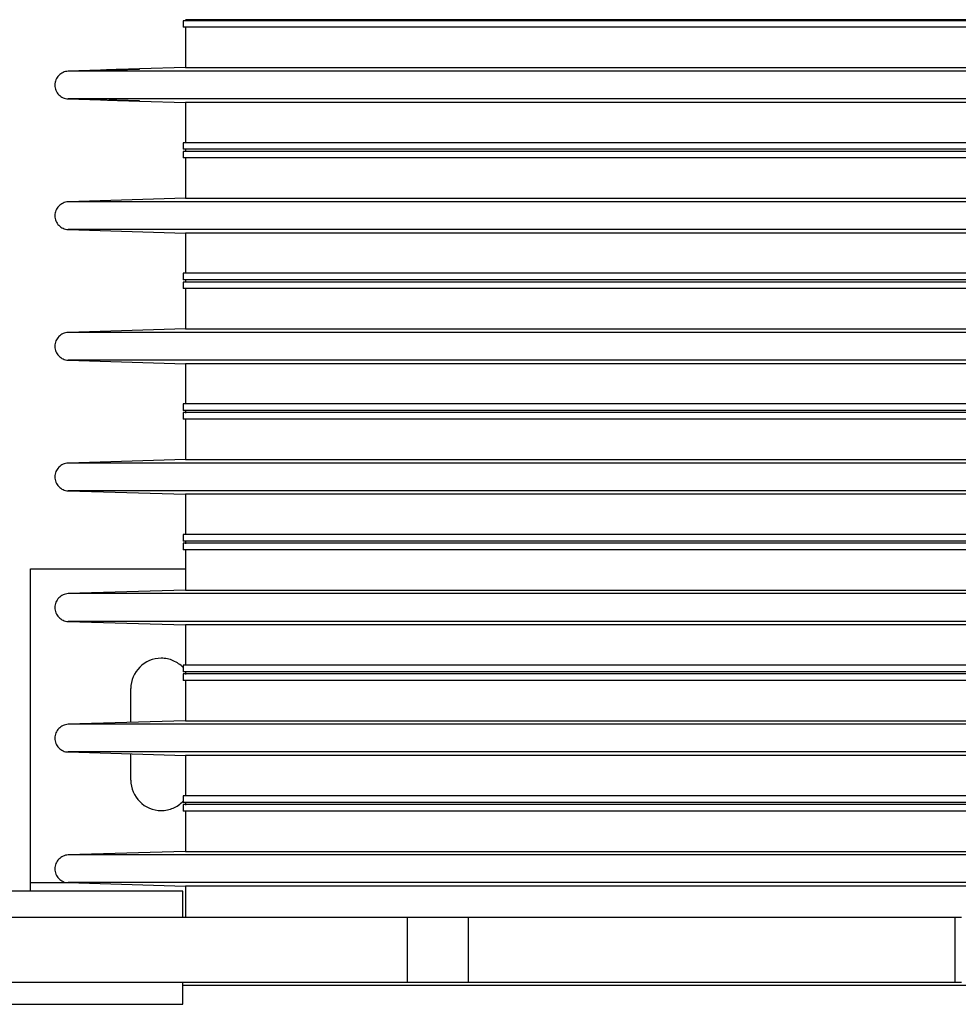
# Model space of a CAD drawing. Extents: x -8.9 to 8.9, y -5.4 to 5.4.
# Drawn here: x -5.7 to -3.6, y 2.6 to 4.9 of the extents above; entities that cross this region are included whole.
import ezdxf

# ---------------------------------------------------------------- set-up
doc = ezdxf.new("R2010")
doc.units = 0
doc.layers.get('0').update_dxf_attribs({"linetype": 'CONTINUOUS'})

msp = doc.modelspace()

# ---------------------------------------------------------------- linework, layer by layer
at = {"color": 0}
for points in [[(-2.804, 4.853), (-5.3501, 4.853)], [(-5.3501, 4.853), (-5.3501, 4.838)], [(-2.804, 4.8555), (-5.3451, 4.8555)], [(-5.3451, 4.8555), (-5.3451, 4.8555)], [(-2.804, 4.838), (-5.3501, 4.838)], [(-5.3451, 4.838), (-5.3451, 4.7455)], [(-5.6145, 4.7372), (-5.6145, 4.7372), (-5.6175, 4.7368), (-5.6206, 4.7363), (-5.6234, 4.7354), (-5.6264, 4.7344), (-5.6289, 4.7329), (-5.6315, 4.7313), (-5.6339, 4.7294), (-5.6362, 4.7275), (-5.6381, 4.7251), (-5.6399, 4.7227), (-5.6414, 4.7201), (-5.6428, 4.7175), (-5.6438, 4.7145), (-5.6446, 4.7116), (-5.645, 4.7084), (-5.6453, 4.7054), (-5.6453, 4.7054), (-5.645, 4.7021), (-5.6446, 4.699), (-5.6438, 4.696), (-5.6428, 4.6932), (-5.6414, 4.6904), (-5.6399, 4.6878), (-5.6381, 4.6854), (-5.6362, 4.6832), (-5.6339, 4.681), (-5.6315, 4.6792), (-5.6289, 4.6775), (-5.6264, 4.6762), (-5.6234, 4.675), (-5.6206, 4.6742), (-5.6175, 4.6737), (-5.6145, 4.6736)], [(-5.6145, 4.7372), (-5.6145, 4.7372), (-5.6175, 4.7368), (-5.6206, 4.7363), (-5.6234, 4.7354), (-5.6264, 4.7344), (-5.6289, 4.7329), (-5.6315, 4.7313), (-5.6339, 4.7294), (-5.6362, 4.7275), (-5.6381, 4.7251), (-5.6399, 4.7227), (-5.6414, 4.7201), (-5.6428, 4.7175), (-5.6438, 4.7145), (-5.6446, 4.7116), (-5.645, 4.7084), (-5.6453, 4.7054), (-5.6453, 4.7054), (-5.645, 4.7021), (-5.6446, 4.699), (-5.6438, 4.696), (-5.6428, 4.6932), (-5.6414, 4.6904), (-5.6399, 4.6878), (-5.6381, 4.6854), (-5.6362, 4.6832), (-5.6339, 4.681), (-5.6315, 4.6792), (-5.6289, 4.6775), (-5.6264, 4.6762), (-5.6234, 4.675), (-5.6206, 4.6742), (-5.6175, 4.6737), (-5.6145, 4.6736)], [(-5.5402, 4.7396), (-5.6144, 4.7373)], [(-2.804, 4.7373), (-5.6144, 4.7373)], [(-5.4952, 4.7409), (-5.4959, 4.7409), (-5.4967, 4.7409), (-5.4973, 4.7409), (-5.4981, 4.7408), (-5.4988, 4.7408), (-5.4995, 4.7408), (-5.5002, 4.7407), (-5.5009, 4.7407), (-5.5016, 4.7407), (-5.5023, 4.7407), (-5.503, 4.7407), (-5.5038, 4.7407), (-5.5044, 4.7407), (-5.5051, 4.7406), (-5.5058, 4.7406), (-5.5065, 4.7406), (-5.5072, 4.7405), (-5.5079, 4.7405), (-5.5085, 4.7405), (-5.5092, 4.7404), (-5.5099, 4.7404), (-5.5106, 4.7404), (-5.5113, 4.7404), (-5.512, 4.7404), (-5.5126, 4.7404), (-5.5133, 4.7404), (-5.5139, 4.7403), (-5.5145, 4.7403), (-5.5152, 4.7403), (-5.5158, 4.7402), (-5.5165, 4.7402), (-5.5171, 4.7402), (-5.5177, 4.7402), (-5.5183, 4.7402), (-5.5189, 4.7402), (-5.5195, 4.7402), (-5.5201, 4.7402), (-5.5208, 4.7401), (-5.5213, 4.7401), (-5.5219, 4.7401), (-5.5225, 4.7401), (-5.5231, 4.74), (-5.5236, 4.74), (-5.5242, 4.74), (-5.5247, 4.74), (-5.5253, 4.74), (-5.5257, 4.74), (-5.5263, 4.74), (-5.5268, 4.74), (-5.5273, 4.7399), (-5.5278, 4.7399), (-5.5283, 4.7399), (-5.5287, 4.7399), (-5.5292, 4.7399), (-5.5297, 4.7398), (-5.5302, 4.7398), (-5.5306, 4.7398), (-5.5311, 4.7398), (-5.5315, 4.7398), (-5.5319, 4.7398), (-5.5323, 4.7398), (-5.5327, 4.7398), (-5.533, 4.7398), (-5.5335, 4.7398), (-5.5338, 4.7398), (-5.5342, 4.7397), (-5.5345, 4.7397), (-5.5349, 4.7397), (-5.5352, 4.7397), (-5.5355, 4.7397), (-5.5358, 4.7397), (-5.5361, 4.7397), (-5.5364, 4.7396), (-5.5367, 4.7396), (-5.537, 4.7396), (-5.5372, 4.7396), (-5.5375, 4.7396), (-5.5378, 4.7396), (-5.538, 4.7396), (-5.5382, 4.7396), (-5.5384, 4.7396), (-5.5386, 4.7396), (-5.5388, 4.7396), (-5.5389, 4.7396), (-5.5391, 4.7396), (-5.5393, 4.7396), (-5.5394, 4.7396), (-5.5395, 4.7396), (-5.5397, 4.7396), (-5.5397, 4.7396), (-5.5399, 4.7396), (-5.5399, 4.7396), (-5.54, 4.7396), (-5.5401, 4.7396), (-5.5401, 4.7396), (-5.5401, 4.7396), (-5.5402, 4.7396), (-5.5402, 4.7396), (-5.5402, 4.7396)], [(-5.5195, 4.7402), (-5.5177, 4.7402), (-5.5158, 4.7402), (-5.5139, 4.7403), (-5.5119, 4.7404), (-5.5098, 4.7404), (-5.5078, 4.7405), (-5.5057, 4.7406), (-5.5036, 4.7407), (-5.5015, 4.7407), (-5.4994, 4.7408), (-5.4973, 4.7409), (-5.4952, 4.7409), (-5.493, 4.741), (-5.4909, 4.7411), (-5.4888, 4.7411), (-5.4867, 4.7411), (-5.4846, 4.7412), (-5.4825, 4.7413), (-5.4805, 4.7413), (-5.4784, 4.7414), (-5.4765, 4.7415), (-5.4745, 4.7415), (-5.4726, 4.7416), (-5.4708, 4.7417), (-5.469, 4.7417), (-5.4673, 4.7417), (-5.4657, 4.7418), (-5.4641, 4.7419), (-5.4626, 4.7419), (-5.4612, 4.7419), (-5.4598, 4.742), (-5.4585, 4.742), (-5.4573, 4.7421), (-5.4562, 4.7421), (-5.4552, 4.7422), (-5.4542, 4.7422), (-5.4534, 4.7422), (-5.4526, 4.7422), (-5.452, 4.7422), (-5.4514, 4.7422), (-5.451, 4.7423), (-5.4507, 4.7423), (-5.4504, 4.7423), (-5.4502, 4.7423)], [(-5.4502, 4.7423), (-5.4505, 4.7423), (-5.4509, 4.7423), (-5.4515, 4.7422), (-5.4522, 4.7422), (-5.4532, 4.7422), (-5.4543, 4.7422), (-5.4556, 4.7421), (-5.457, 4.7421), (-5.4586, 4.742), (-5.4603, 4.7419), (-5.4622, 4.7419), (-5.4642, 4.7419), (-5.4664, 4.7418), (-5.4686, 4.7417), (-5.4709, 4.7417), (-5.4734, 4.7415), (-5.4759, 4.7415), (-5.4785, 4.7414), (-5.4812, 4.7413), (-5.4839, 4.7413), (-5.4867, 4.7411), (-5.4895, 4.7411), (-5.4924, 4.741), (-5.4952, 4.7409)], [(-5.3451, 4.7455), (-5.4502, 4.7423)], [(-5.3451, 4.7455), (-2.804, 4.7455)], [(-5.6144, 4.6736), (-5.5402, 4.6714)], [(-2.804, 4.6736), (-5.6144, 4.6736)], [(-5.5401, 4.6714), (-5.5399, 4.6714), (-5.5395, 4.6714), (-5.5389, 4.6714), (-5.5381, 4.6713), (-5.5372, 4.6713), (-5.536, 4.6712), (-5.5348, 4.6712), (-5.5334, 4.6712), (-5.5318, 4.6712), (-5.53, 4.6711), (-5.5282, 4.671), (-5.5262, 4.671), (-5.524, 4.6709), (-5.5218, 4.6708), (-5.5194, 4.6708), (-5.5169, 4.6707), (-5.5144, 4.6706), (-5.5118, 4.6705), (-5.5092, 4.6705), (-5.5065, 4.6703), (-5.5037, 4.6703), (-5.5009, 4.6702), (-5.498, 4.6701), (-5.4952, 4.67)], [(-5.4502, 4.6686), (-5.4502, 4.6686), (-5.4503, 4.6686), (-5.4505, 4.6686), (-5.4507, 4.6686), (-5.4511, 4.6686), (-5.4514, 4.6687), (-5.4518, 4.6687), (-5.4523, 4.6687), (-5.4528, 4.6687), (-5.4535, 4.6688), (-5.4541, 4.6688), (-5.4549, 4.6688), (-5.4556, 4.6688), (-5.4565, 4.6688), (-5.4573, 4.6688), (-5.4583, 4.6689), (-5.4593, 4.6689), (-5.4603, 4.669), (-5.4614, 4.669), (-5.4626, 4.669), (-5.4638, 4.669), (-5.4651, 4.6691), (-5.4664, 4.6691), (-5.4677, 4.6692), (-5.469, 4.6693), (-5.4705, 4.6693), (-5.4719, 4.6693), (-5.4734, 4.6694), (-5.4749, 4.6694), (-5.4764, 4.6695), (-5.478, 4.6695), (-5.4795, 4.6695), (-5.4812, 4.6696), (-5.4828, 4.6697), (-5.4844, 4.6697), (-5.486, 4.6697), (-5.4877, 4.6698), (-5.4894, 4.6699), (-5.491, 4.6699), (-5.4927, 4.6699), (-5.4944, 4.67), (-5.496, 4.6701), (-5.4978, 4.6701), (-5.4994, 4.6701), (-5.5011, 4.6702), (-5.5027, 4.6703), (-5.5044, 4.6703), (-5.5061, 4.6703), (-5.5077, 4.6704), (-5.5094, 4.6705), (-5.511, 4.6705), (-5.5126, 4.6705), (-5.5141, 4.6706), (-5.5156, 4.6706), (-5.5171, 4.6707), (-5.52, 4.6708)], [(-5.4952, 4.67), (-5.4945, 4.67), (-5.4937, 4.67), (-5.493, 4.6699), (-5.4923, 4.6699), (-5.4916, 4.6699), (-5.4909, 4.6699), (-5.4902, 4.6699), (-5.4895, 4.6699), (-5.4887, 4.6698), (-5.4881, 4.6698), (-5.4874, 4.6698), (-5.4866, 4.6697), (-5.4859, 4.6697), (-5.4853, 4.6697), (-5.4845, 4.6697), (-5.4838, 4.6697), (-5.4831, 4.6697), (-5.4825, 4.6697), (-5.4818, 4.6696), (-5.4811, 4.6696), (-5.4804, 4.6696), (-5.4797, 4.6695), (-5.4791, 4.6695), (-5.4784, 4.6695), (-5.4778, 4.6695), (-5.4771, 4.6695), (-5.4764, 4.6695), (-5.4758, 4.6695), (-5.4751, 4.6694), (-5.4745, 4.6694), (-5.4739, 4.6694), (-5.4732, 4.6693), (-5.4726, 4.6693), (-5.472, 4.6693), (-5.4713, 4.6693), (-5.4708, 4.6693), (-5.4702, 4.6693), (-5.4696, 4.6693), (-5.469, 4.6693), (-5.4684, 4.6692), (-5.4679, 4.6692), (-5.4673, 4.6692), (-5.4668, 4.6692), (-5.4662, 4.6691), (-5.4657, 4.6691), (-5.4651, 4.6691), (-5.4646, 4.6691), (-5.4641, 4.669), (-5.4636, 4.669), (-5.4631, 4.669), (-5.4626, 4.669), (-5.4621, 4.669), (-5.4616, 4.669), (-5.4612, 4.669), (-5.4607, 4.669), (-5.4602, 4.669), (-5.4598, 4.6689), (-5.4594, 4.6689), (-5.4589, 4.6689), (-5.4585, 4.6689), (-5.4581, 4.6689), (-5.4577, 4.6688), (-5.4573, 4.6688), (-5.4569, 4.6688), (-5.4566, 4.6688), (-5.4562, 4.6688), (-5.4558, 4.6688), (-5.4555, 4.6688), (-5.4552, 4.6688), (-5.4548, 4.6688), (-5.4545, 4.6688), (-5.4542, 4.6688), (-5.4539, 4.6688), (-5.4537, 4.6688), (-5.4534, 4.6688), (-5.4531, 4.6687), (-5.4528, 4.6687), (-5.4526, 4.6687), (-5.4524, 4.6687), (-5.4522, 4.6687), (-5.452, 4.6687), (-5.4518, 4.6687), (-5.4516, 4.6687), (-5.4514, 4.6687), (-5.4513, 4.6687), (-5.4511, 4.6687), (-5.451, 4.6686), (-5.4509, 4.6686), (-5.4507, 4.6686), (-5.4507, 4.6686), (-5.4505, 4.6686), (-5.4505, 4.6686), (-5.4504, 4.6686), (-5.4503, 4.6686), (-5.4502, 4.6686), (-5.4502, 4.6686), (-5.4502, 4.6686), (-5.4502, 4.6686), (-5.4502, 4.6686)], [(-5.4502, 4.6686), (-5.3451, 4.6654)], [(-2.804, 4.6654), (-5.3451, 4.6654)], [(-5.3451, 4.6654), (-5.3451, 4.5729)], [(-2.804, 4.5729), (-5.3501, 4.5729)], [(-5.3501, 4.5729), (-5.3501, 4.5579)], [(-2.804, 4.5579), (-5.3501, 4.5579)], [(-2.804, 4.5529), (-5.3501, 4.5529)], [(-5.3501, 4.5529), (-5.3501, 4.5379)], [(-5.3451, 4.5589), (-5.3451, 4.5519)], [(-2.804, 4.5379), (-5.3501, 4.5379)], [(-5.3451, 4.5379), (-5.3451, 4.4454)], [(-5.6145, 4.4372), (-5.6145, 4.4372), (-5.6175, 4.4368), (-5.6206, 4.4363), (-5.6234, 4.4353), (-5.6264, 4.4343), (-5.6289, 4.4328), (-5.6315, 4.4312), (-5.6339, 4.4293), (-5.6362, 4.4274), (-5.6381, 4.425), (-5.6399, 4.4226), (-5.6414, 4.42), (-5.6428, 4.4174), (-5.6438, 4.4144), (-5.6446, 4.4115), (-5.645, 4.4084), (-5.6453, 4.4054), (-5.6453, 4.4054), (-5.645, 4.4021), (-5.6446, 4.399), (-5.6438, 4.396), (-5.6428, 4.3931), (-5.6414, 4.3903), (-5.6399, 4.3877), (-5.6381, 4.3853), (-5.6362, 4.3831), (-5.6339, 4.3809), (-5.6315, 4.3791), (-5.6289, 4.3775), (-5.6264, 4.3762), (-5.6234, 4.375), (-5.6206, 4.3742), (-5.6175, 4.3737), (-5.6145, 4.3736)], [(-5.6145, 4.4372), (-5.6145, 4.4372), (-5.6175, 4.4368), (-5.6206, 4.4363), (-5.6234, 4.4353), (-5.6264, 4.4343), (-5.6289, 4.4328), (-5.6315, 4.4312), (-5.6339, 4.4293), (-5.6362, 4.4274), (-5.6381, 4.425), (-5.6399, 4.4226), (-5.6414, 4.42), (-5.6428, 4.4174), (-5.6438, 4.4144), (-5.6446, 4.4115), (-5.645, 4.4084), (-5.6453, 4.4054), (-5.6453, 4.4054), (-5.645, 4.4021), (-5.6446, 4.399), (-5.6438, 4.396), (-5.6428, 4.3931), (-5.6414, 4.3903), (-5.6399, 4.3877), (-5.6381, 4.3853), (-5.6362, 4.3831), (-5.6339, 4.3809), (-5.6315, 4.3791), (-5.6289, 4.3775), (-5.6264, 4.3762), (-5.6234, 4.375), (-5.6206, 4.3742), (-5.6175, 4.3737), (-5.6145, 4.3736)], [(-5.3451, 4.4454), (-5.6144, 4.4372)], [(-2.804, 4.4372), (-5.6144, 4.4372)], [(-5.3451, 4.4454), (-2.804, 4.4454)], [(-5.6144, 4.3735), (-5.3451, 4.3653)], [(-2.804, 4.3735), (-5.6144, 4.3735)], [(-2.804, 4.3653), (-5.3451, 4.3653)], [(-5.3451, 4.3653), (-5.3451, 4.2728)], [(-2.804, 4.2728), (-5.3501, 4.2728)], [(-5.3501, 4.2728), (-5.3501, 4.2578)], [(-2.804, 4.2578), (-5.3501, 4.2578)], [(-5.3451, 4.2587), (-5.3451, 4.2518)], [(-2.804, 4.2527), (-5.3501, 4.2527)], [(-5.3501, 4.2527), (-5.3501, 4.2378)], [(-2.804, 4.2378), (-5.3501, 4.2378)], [(-5.3451, 4.2378), (-5.3451, 4.1452)], [(-5.3451, 4.1452), (-5.6144, 4.137)], [(-5.3451, 4.1452), (-2.804, 4.1452)], [(-5.6145, 4.137), (-5.6145, 4.137), (-5.6175, 4.1366), (-5.6206, 4.1361), (-5.6234, 4.1352), (-5.6264, 4.1342), (-5.6289, 4.1327), (-5.6315, 4.1311), (-5.6339, 4.1292), (-5.6362, 4.1273), (-5.6381, 4.1249), (-5.6399, 4.1225), (-5.6414, 4.1199), (-5.6428, 4.1173), (-5.6438, 4.1143), (-5.6446, 4.1114), (-5.645, 4.1082), (-5.6453, 4.1052), (-5.6453, 4.1052), (-5.645, 4.1019), (-5.6446, 4.0988), (-5.6438, 4.0958), (-5.6428, 4.093), (-5.6414, 4.0902), (-5.6399, 4.0876), (-5.6381, 4.0852), (-5.6362, 4.083), (-5.6339, 4.0808), (-5.6315, 4.079), (-5.6289, 4.0773), (-5.6264, 4.076), (-5.6234, 4.0748), (-5.6206, 4.074), (-5.6175, 4.0735), (-5.6145, 4.0734)], [(-5.6145, 4.137), (-5.6145, 4.137), (-5.6175, 4.1366), (-5.6206, 4.1361), (-5.6234, 4.1352), (-5.6264, 4.1342), (-5.6289, 4.1327), (-5.6315, 4.1311), (-5.6339, 4.1292), (-5.6362, 4.1273), (-5.6381, 4.1249), (-5.6399, 4.1225), (-5.6414, 4.1199), (-5.6428, 4.1173), (-5.6438, 4.1143), (-5.6446, 4.1114), (-5.645, 4.1082), (-5.6453, 4.1052), (-5.6453, 4.1052), (-5.645, 4.1019), (-5.6446, 4.0988), (-5.6438, 4.0958), (-5.6428, 4.093), (-5.6414, 4.0902), (-5.6399, 4.0876), (-5.6381, 4.0852), (-5.6362, 4.083), (-5.6339, 4.0808), (-5.6315, 4.079), (-5.6289, 4.0773), (-5.6264, 4.076), (-5.6234, 4.0748), (-5.6206, 4.074), (-5.6175, 4.0735), (-5.6145, 4.0734)], [(-2.804, 4.137), (-5.6144, 4.137)], [(-5.6144, 4.0733), (-5.3451, 4.0652)], [(-2.804, 4.0733), (-5.6144, 4.0733)], [(-2.804, 4.0652), (-5.3451, 4.0652)], [(-5.3451, 4.0652), (-5.3451, 3.9727)], [(-2.804, 3.9727), (-5.3501, 3.9727)], [(-5.3501, 3.9727), (-5.3501, 3.9576)], [(-2.804, 3.9576), (-5.3501, 3.9576)], [(-2.804, 3.9527), (-5.3501, 3.9527)], [(-5.3501, 3.9527), (-5.3501, 3.9376)], [(-2.804, 3.9376), (-5.3501, 3.9376)], [(-5.3451, 3.9586), (-5.3451, 3.9516)], [(-5.3451, 3.9376), (-5.3451, 3.8451)], [(-5.6145, 3.8369), (-5.6145, 3.8369), (-5.6175, 3.8365), (-5.6206, 3.836), (-5.6234, 3.835), (-5.6264, 3.834), (-5.6289, 3.8325), (-5.6315, 3.8309), (-5.6339, 3.829), (-5.6362, 3.8271), (-5.6381, 3.8247), (-5.6399, 3.8223), (-5.6414, 3.8197), (-5.6428, 3.8171), (-5.6438, 3.8141), (-5.6446, 3.8112), (-5.645, 3.8081), (-5.6453, 3.8051), (-5.6453, 3.8051), (-5.645, 3.8018), (-5.6446, 3.7987), (-5.6438, 3.7957), (-5.6428, 3.7929), (-5.6414, 3.7901), (-5.6399, 3.7875), (-5.6381, 3.7851), (-5.6362, 3.7829), (-5.6339, 3.7807), (-5.6315, 3.7789), (-5.6289, 3.7772), (-5.6264, 3.7759), (-5.6234, 3.7747), (-5.6206, 3.7739), (-5.6175, 3.7734), (-5.6145, 3.7733)], [(-5.6145, 3.8369), (-5.6145, 3.8369), (-5.6175, 3.8365), (-5.6206, 3.836), (-5.6234, 3.835), (-5.6264, 3.834), (-5.6289, 3.8325), (-5.6315, 3.8309), (-5.6339, 3.829), (-5.6362, 3.8271), (-5.6381, 3.8247), (-5.6399, 3.8223), (-5.6414, 3.8197), (-5.6428, 3.8171), (-5.6438, 3.8141), (-5.6446, 3.8112), (-5.645, 3.8081), (-5.6453, 3.8051), (-5.6453, 3.8051), (-5.645, 3.8018), (-5.6446, 3.7987), (-5.6438, 3.7957), (-5.6428, 3.7929), (-5.6414, 3.7901), (-5.6399, 3.7875), (-5.6381, 3.7851), (-5.6362, 3.7829), (-5.6339, 3.7807), (-5.6315, 3.7789), (-5.6289, 3.7772), (-5.6264, 3.7759), (-5.6234, 3.7747), (-5.6206, 3.7739), (-5.6175, 3.7734), (-5.6145, 3.7733)], [(-5.3451, 3.8451), (-5.6144, 3.8369)], [(-2.804, 3.8369), (-5.6144, 3.8369)], [(-5.3451, 3.8451), (-2.804, 3.8451)], [(-5.6144, 3.7733), (-5.3451, 3.765)], [(-2.804, 3.7733), (-5.6144, 3.7733)], [(-2.804, 3.765), (-5.3451, 3.765)], [(-5.3451, 3.765), (-5.3451, 3.6725)], [(-2.804, 3.6725), (-5.3501, 3.6725)], [(-5.3501, 3.6725), (-5.3501, 3.6575)], [(-2.804, 3.6575), (-5.3501, 3.6575)], [(-2.804, 3.6525), (-5.3501, 3.6525)], [(-5.3501, 3.6525), (-5.3501, 3.6375)], [(-5.3451, 3.6585), (-5.3451, 3.6515)], [(-2.804, 3.6375), (-5.3501, 3.6375)], [(-5.3451, 3.6375), (-5.3451, 3.545)], [(-5.701, 2.8734), (-5.701, 3.5937)], [(-5.701, 3.5937), (-5.3451, 3.5937)], [(-5.6145, 3.5368), (-5.6145, 3.5368), (-5.6175, 3.5364), (-5.6206, 3.5359), (-5.6234, 3.5349), (-5.6264, 3.5339), (-5.6289, 3.5324), (-5.6315, 3.5308), (-5.6339, 3.5289), (-5.6362, 3.527), (-5.6381, 3.5246), (-5.6399, 3.5222), (-5.6414, 3.5196), (-5.6428, 3.517), (-5.6438, 3.514), (-5.6446, 3.5111), (-5.645, 3.508), (-5.6453, 3.505), (-5.6453, 3.505), (-5.645, 3.5017), (-5.6446, 3.4986), (-5.6438, 3.4956), (-5.6428, 3.4927), (-5.6414, 3.4899), (-5.6399, 3.4873), (-5.6381, 3.4849), (-5.6362, 3.4827), (-5.6339, 3.4805), (-5.6315, 3.4787), (-5.6289, 3.477), (-5.6264, 3.4757), (-5.6234, 3.4745), (-5.6206, 3.4737), (-5.6175, 3.4732), (-5.6145, 3.4731)], [(-5.6145, 3.5368), (-5.6145, 3.5368), (-5.6175, 3.5364), (-5.6206, 3.5359), (-5.6234, 3.5349), (-5.6264, 3.5339), (-5.6289, 3.5324), (-5.6315, 3.5308), (-5.6339, 3.5289), (-5.6362, 3.527), (-5.6381, 3.5246), (-5.6399, 3.5222), (-5.6414, 3.5196), (-5.6428, 3.517), (-5.6438, 3.514), (-5.6446, 3.5111), (-5.645, 3.508), (-5.6453, 3.505), (-5.6453, 3.505), (-5.645, 3.5017), (-5.6446, 3.4986), (-5.6438, 3.4956), (-5.6428, 3.4927), (-5.6414, 3.4899), (-5.6399, 3.4873), (-5.6381, 3.4849), (-5.6362, 3.4827), (-5.6339, 3.4805), (-5.6315, 3.4787), (-5.6289, 3.477), (-5.6264, 3.4757), (-5.6234, 3.4745), (-5.6206, 3.4737), (-5.6175, 3.4732), (-5.6145, 3.4731)], [(-5.3451, 3.545), (-5.6144, 3.5368)], [(-2.804, 3.5368), (-5.6144, 3.5368)], [(-5.3451, 3.545), (-2.804, 3.545)], [(-5.6144, 3.4731), (-5.3451, 3.465)], [(-2.804, 3.4731), (-5.6144, 3.4731)], [(-2.804, 3.465), (-5.3451, 3.465)], [(-5.3451, 3.465), (-5.3451, 3.3724)], [(-5.3502, 3.367), (-5.3502, 3.367), (-5.3526, 3.3693), (-5.3551, 3.3717), (-5.3578, 3.3738), (-5.3607, 3.3759), (-5.3636, 3.3777), (-5.3667, 3.3795), (-5.3699, 3.3811), (-5.3732, 3.3828), (-5.3764, 3.384), (-5.3797, 3.3852), (-5.383, 3.3861), (-5.3866, 3.387), (-5.39, 3.3876), (-5.3936, 3.3881), (-5.3972, 3.3884), (-5.4008, 3.3886), (-5.4008, 3.3886), (-5.4078, 3.3881), (-5.4148, 3.3871), (-5.4214, 3.3853), (-5.4279, 3.383), (-5.434, 3.38), (-5.4398, 3.3764), (-5.4451, 3.3724), (-5.4502, 3.368), (-5.4546, 3.3629), (-5.4586, 3.3576), (-5.4622, 3.3518), (-5.4652, 3.3457), (-5.4675, 3.3392), (-5.4693, 3.3326), (-5.4703, 3.3256), (-5.4708, 3.3186), (-5.4708, 3.3186), (-5.4708, 3.3186), (-5.4708, 3.3186), (-5.4708, 3.3186), (-5.4708, 3.3186), (-5.4708, 3.3186), (-5.4708, 3.3186), (-5.4708, 3.3186), (-5.4708, 3.3186), (-5.4708, 3.3186), (-5.4708, 3.3186), (-5.4708, 3.3186), (-5.4708, 3.3186), (-5.4708, 3.3186), (-5.4708, 3.3186), (-5.4708, 3.3186), (-5.4708, 3.3186)], [(-5.3502, 3.367), (-5.3502, 3.367), (-5.3526, 3.3693), (-5.3551, 3.3717), (-5.3578, 3.3738), (-5.3607, 3.3759), (-5.3636, 3.3777), (-5.3667, 3.3795), (-5.3699, 3.3811), (-5.3732, 3.3828), (-5.3764, 3.384), (-5.3797, 3.3852), (-5.383, 3.3861), (-5.3866, 3.387), (-5.39, 3.3876), (-5.3936, 3.3881), (-5.3972, 3.3884), (-5.4008, 3.3886), (-5.4008, 3.3886), (-5.4078, 3.3881), (-5.4148, 3.3871), (-5.4214, 3.3853), (-5.4279, 3.383), (-5.434, 3.38), (-5.4398, 3.3764), (-5.4451, 3.3724), (-5.4502, 3.368), (-5.4546, 3.3629), (-5.4586, 3.3576), (-5.4622, 3.3518), (-5.4652, 3.3457), (-5.4675, 3.3392), (-5.4693, 3.3326), (-5.4703, 3.3256), (-5.4708, 3.3186), (-5.4708, 3.3186), (-5.4708, 3.3186), (-5.4708, 3.3186), (-5.4708, 3.3186), (-5.4708, 3.3186), (-5.4708, 3.3186), (-5.4708, 3.3186), (-5.4708, 3.3186), (-5.4708, 3.3186), (-5.4708, 3.3186), (-5.4708, 3.3186), (-5.4708, 3.3186), (-5.4708, 3.3186), (-5.4708, 3.3186), (-5.4708, 3.3186), (-5.4708, 3.3186), (-5.4708, 3.3186)], [(-2.804, 3.3724), (-5.3501, 3.3724)], [(-5.3501, 3.3724), (-5.3501, 3.3574)], [(-2.804, 3.3574), (-5.3501, 3.3574)], [(-2.804, 3.3524), (-5.3501, 3.3524)], [(-5.3501, 3.3524), (-5.3501, 3.3374)], [(-5.3451, 3.3584), (-5.3451, 3.3514)], [(-2.804, 3.3374), (-5.3501, 3.3374)], [(-5.3451, 3.3374), (-5.3451, 3.2448)], [(-5.4709, 3.241), (-5.4709, 3.3186)], [(-5.6145, 3.2366), (-5.6145, 3.2366), (-5.6175, 3.2362), (-5.6206, 3.2357), (-5.6234, 3.2347), (-5.6264, 3.2337), (-5.6289, 3.2322), (-5.6315, 3.2306), (-5.6339, 3.2288), (-5.6362, 3.2269), (-5.6381, 3.2245), (-5.6399, 3.2221), (-5.6414, 3.2195), (-5.6428, 3.2169), (-5.6438, 3.2139), (-5.6446, 3.211), (-5.645, 3.2078), (-5.6453, 3.2048), (-5.6453, 3.2048), (-5.645, 3.2015), (-5.6446, 3.1984), (-5.6438, 3.1954), (-5.6428, 3.1926), (-5.6414, 3.1898), (-5.6399, 3.1872), (-5.6381, 3.1848), (-5.6362, 3.1826), (-5.6339, 3.1804), (-5.6315, 3.1786), (-5.6289, 3.1769), (-5.6264, 3.1756), (-5.6234, 3.1744), (-5.6206, 3.1736), (-5.6175, 3.1731), (-5.6145, 3.173)], [(-5.6145, 3.2366), (-5.6145, 3.2366), (-5.6175, 3.2362), (-5.6206, 3.2357), (-5.6234, 3.2347), (-5.6264, 3.2337), (-5.6289, 3.2322), (-5.6315, 3.2306), (-5.6339, 3.2288), (-5.6362, 3.2269), (-5.6381, 3.2245), (-5.6399, 3.2221), (-5.6414, 3.2195), (-5.6428, 3.2169), (-5.6438, 3.2139), (-5.6446, 3.211), (-5.645, 3.2078), (-5.6453, 3.2048), (-5.6453, 3.2048), (-5.645, 3.2015), (-5.6446, 3.1984), (-5.6438, 3.1954), (-5.6428, 3.1926), (-5.6414, 3.1898), (-5.6399, 3.1872), (-5.6381, 3.1848), (-5.6362, 3.1826), (-5.6339, 3.1804), (-5.6315, 3.1786), (-5.6289, 3.1769), (-5.6264, 3.1756), (-5.6234, 3.1744), (-5.6206, 3.1736), (-5.6175, 3.1731), (-5.6145, 3.173)], [(-5.3451, 3.2448), (-5.6144, 3.2366)], [(-2.804, 3.2366), (-5.6144, 3.2366)], [(-5.3451, 3.2448), (-2.804, 3.2448)], [(-5.6144, 3.173), (-5.3451, 3.1648)], [(-2.804, 3.173), (-5.6144, 3.173)], [(-5.4709, 3.1085), (-5.4709, 3.1686)], [(-2.804, 3.1648), (-5.3451, 3.1648)], [(-5.3451, 3.1648), (-5.3451, 3.0723)], [(-5.4708, 3.1085), (-5.4708, 3.1085), (-5.4703, 3.1012), (-5.4693, 3.0943), (-5.4675, 3.0876), (-5.4652, 3.0812), (-5.4622, 3.075), (-5.4586, 3.0692), (-5.4546, 3.0638), (-5.4502, 3.059), (-5.4451, 3.0543), (-5.4398, 3.0503), (-5.434, 3.0467), (-5.4279, 3.0439), (-5.4214, 3.0415), (-5.4148, 3.0398), (-5.4078, 3.0388), (-5.4008, 3.0385), (-5.4008, 3.0385), (-5.3972, 3.0385), (-5.3936, 3.0388), (-5.39, 3.0392), (-5.3866, 3.0399), (-5.383, 3.0407), (-5.3797, 3.0417), (-5.3764, 3.0428), (-5.3732, 3.0442), (-5.3699, 3.0456), (-5.3668, 3.0472), (-5.3638, 3.0489), (-5.3609, 3.0509), (-5.358, 3.0529), (-5.3553, 3.0551), (-5.3526, 3.0575), (-5.3502, 3.0601)], [(-5.4708, 3.1085), (-5.4708, 3.1085), (-5.4703, 3.1012), (-5.4693, 3.0943), (-5.4675, 3.0876), (-5.4652, 3.0812), (-5.4622, 3.075), (-5.4586, 3.0692), (-5.4546, 3.0638), (-5.4502, 3.059), (-5.4451, 3.0543), (-5.4398, 3.0503), (-5.434, 3.0467), (-5.4279, 3.0439), (-5.4214, 3.0415), (-5.4148, 3.0398), (-5.4078, 3.0388), (-5.4008, 3.0385), (-5.4008, 3.0385), (-5.3972, 3.0385), (-5.3936, 3.0388), (-5.39, 3.0392), (-5.3866, 3.0399), (-5.383, 3.0407), (-5.3797, 3.0417), (-5.3764, 3.0428), (-5.3732, 3.0442), (-5.3699, 3.0456), (-5.3668, 3.0472), (-5.3638, 3.0489), (-5.3609, 3.0509), (-5.358, 3.0529), (-5.3553, 3.0551), (-5.3526, 3.0575), (-5.3502, 3.0601)], [(-2.804, 3.0723), (-5.3501, 3.0723)], [(-5.3501, 3.0723), (-5.3501, 3.0572)], [(-2.804, 3.0572), (-5.3501, 3.0572)], [(-5.3451, 3.0583), (-5.3451, 3.0512)], [(-2.804, 3.0523), (-5.3501, 3.0523)], [(-5.3501, 3.0523), (-5.3501, 3.0372)], [(-2.804, 3.0372), (-5.3501, 3.0372)], [(-5.3451, 3.0372), (-5.3451, 2.9447)], [(-5.3451, 2.9447), (-5.6144, 2.9365)], [(-5.3451, 2.9447), (-2.804, 2.9447)], [(-5.6145, 2.9365), (-5.6145, 2.9365), (-5.6175, 2.9361), (-5.6206, 2.9356), (-5.6234, 2.9346), (-5.6264, 2.9336), (-5.6289, 2.9321), (-5.6315, 2.9305), (-5.6339, 2.9286), (-5.6362, 2.9267), (-5.6381, 2.9243), (-5.6399, 2.9219), (-5.6414, 2.9193), (-5.6428, 2.9167), (-5.6438, 2.9137), (-5.6446, 2.9108), (-5.645, 2.9077), (-5.6453, 2.9047), (-5.6453, 2.9047), (-5.645, 2.9014), (-5.6446, 2.8983), (-5.6438, 2.8953), (-5.6428, 2.8924), (-5.6414, 2.8896), (-5.6399, 2.887), (-5.6381, 2.8846), (-5.6362, 2.8824), (-5.6339, 2.8802), (-5.6315, 2.8784), (-5.6289, 2.8768), (-5.6264, 2.8755), (-5.6234, 2.8743), (-5.6206, 2.8735), (-5.6175, 2.873), (-5.6145, 2.8729)], [(-5.6145, 2.9365), (-5.6145, 2.9365), (-5.6175, 2.9361), (-5.6206, 2.9356), (-5.6234, 2.9346), (-5.6264, 2.9336), (-5.6289, 2.9321), (-5.6315, 2.9305), (-5.6339, 2.9286), (-5.6362, 2.9267), (-5.6381, 2.9243), (-5.6399, 2.9219), (-5.6414, 2.9193), (-5.6428, 2.9167), (-5.6438, 2.9137), (-5.6446, 2.9108), (-5.645, 2.9077), (-5.6453, 2.9047), (-5.6453, 2.9047), (-5.645, 2.9014), (-5.6446, 2.8983), (-5.6438, 2.8953), (-5.6428, 2.8924), (-5.6414, 2.8896), (-5.6399, 2.887), (-5.6381, 2.8846), (-5.6362, 2.8824), (-5.6339, 2.8802), (-5.6315, 2.8784), (-5.6289, 2.8768), (-5.6264, 2.8755), (-5.6234, 2.8743), (-5.6206, 2.8735), (-5.6175, 2.873), (-5.6145, 2.8729)], [(-2.804, 2.9365), (-5.6144, 2.9365)], [(-5.701, 2.8534), (-5.701, 2.8734)], [(-5.701, 2.8734), (-5.6193, 2.8734)], [(-5.3508, 2.8534), (-6.5513, 2.8534)], [(-5.6144, 2.8729), (-5.3451, 2.8647)], [(-2.804, 2.8729), (-5.6144, 2.8729)], [(-5.3508, 2.7933), (-5.3508, 2.8534)], [(-2.804, 2.8647), (-5.3451, 2.8647)], [(-5.3451, 2.8647), (-5.3451, 2.7933)], [(-7.2516, 2.7933), (-4.8356, 2.7933)], [(-4.8356, 2.7933), (-4.6952, 2.7933)], [(-4.8356, 2.7933), (-4.8356, 2.6433)], [(-4.6952, 2.7933), (-3.5763, 2.7933)], [(-4.6952, 2.7933), (-4.6952, 2.6433)], [(-3.5763, 2.7933), (-3.5612, 2.7933)], [(-3.5763, 2.6433), (-3.5763, 2.7933)], [(-4.8356, 2.6433), (-7.2516, 2.6433)], [(-5.3508, 2.5933), (-5.3508, 2.6433)], [(-2.804, 2.6364), (-5.3508, 2.6364)], [(-4.6952, 2.6433), (-4.8356, 2.6433)], [(-3.5763, 2.6433), (-4.6952, 2.6433)], [(-3.5612, 2.6433), (-3.5763, 2.6433)], [(-6.9515, 2.5933), (-5.3508, 2.5933)]]:
    msp.add_lwpolyline(points, dxfattribs=at)

doc.saveas('drawing.dxf')
